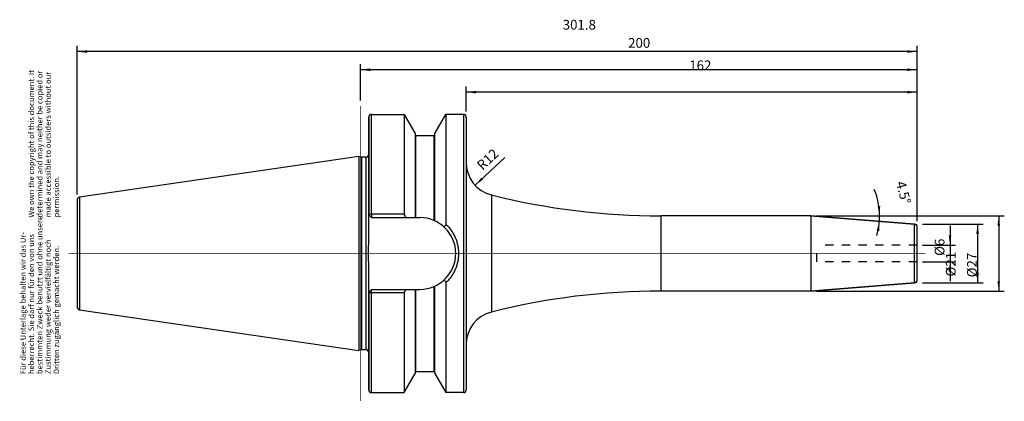
# Model space of a CAD drawing. Units: inches. Extents: x 28 to 382, y 355 to 492.
import ezdxf

# ---------------------------------------------------------------- set-up
doc = ezdxf.new("R2010")
doc.units = ezdxf.units.IN
doc.linetypes.add('DOT_CENTER', pattern=[14, 12, -1, 0, -1])
doc.linetypes.add('HIDDEN', pattern=[6, 3, -3])
for name, color, linetype in [('1', 7, 'Continuous'), ('DEFAULT_2', 7, 'Continuous'), ('FASEN', 7, 'Continuous'), ('RUNDUNGEN', 7, 'Continuous'), ('TEIL_STARTBEZUEGE', 7, 'Continuous')]:
    doc.layers.add(name, color=color, linetype=linetype)
doc.styles.add('CONVERTER_11', font='txt.shx', dxfattribs={"width": 0.72})
doc.dimstyles.new('ME10_DIM_10', dxfattribs={"dimtxt": 3.5, "dimasz": 3.5, "dimexe": 2, "dimexo": 2, "dimgap": 2, "dimtad": 1, "dimdsep": 46, "dimtxsty": 'CONVERTER_11', "dimsah": 1, "dimcen": 0.09, "dimclrd": 2, "dimclre": 2, "dimclrt": 3, "dimadec": 0, "dimazin": 0, "dimtol": 1, "dimtfac": 0.7, "dimtdec": 0, "dimtmove": 0, "dimatfit": 3, "dimfxl": 1, "dimtolj": 1, "dimtzin": 0, "dimarcsym": 0})
doc.dimstyles.new('ME10_DIM_11', dxfattribs={"dimtxt": 3.5, "dimasz": 3.5, "dimexe": 2, "dimexo": 2, "dimgap": 2, "dimtad": 1, "dimdsep": 46, "dimtxsty": 'CONVERTER_11', "dimsah": 1, "dimcen": 0.09, "dimclrd": 2, "dimclre": 2, "dimclrt": 3, "dimadec": 0, "dimazin": 0, "dimtol": 1, "dimtfac": 0.7, "dimtdec": 0, "dimtmove": 0, "dimatfit": 3, "dimfxl": 1, "dimtolj": 1, "dimtzin": 0, "dimarcsym": 0})
doc.dimstyles.new('ME10_DIM_12', dxfattribs={"dimtxt": 3.5, "dimasz": 3.5, "dimexe": 2, "dimexo": 2, "dimgap": 2, "dimtad": 1, "dimdsep": 46, "dimtxsty": 'CONVERTER_11', "dimsah": 1, "dimcen": 0.09, "dimclrd": 2, "dimclre": 2, "dimclrt": 3, "dimadec": 0, "dimazin": 0, "dimtol": 1, "dimtfac": 0.7, "dimtdec": 0, "dimtmove": 0, "dimatfit": 3, "dimfxl": 1, "dimtolj": 1, "dimtzin": 0, "dimarcsym": 0})
doc.dimstyles.new('ME10_DIM_13', dxfattribs={"dimtxt": 3.5, "dimasz": 3.5, "dimexe": 2, "dimexo": 2, "dimgap": 2, "dimtad": 1, "dimdsep": 46, "dimtxsty": 'CONVERTER_11', "dimsah": 1, "dimcen": 0.09, "dimclrd": 2, "dimclre": 2, "dimclrt": 3, "dimadec": 0, "dimazin": 0, "dimtol": 1, "dimtfac": 0.7, "dimtdec": 0, "dimtmove": 0, "dimatfit": 3, "dimfxl": 1, "dimtolj": 1, "dimtzin": 0, "dimarcsym": 0})
doc.dimstyles.new('ME10_DIM_14', dxfattribs={"dimtxt": 3.5, "dimasz": 3.5, "dimexe": 2, "dimexo": 2, "dimgap": 2, "dimtad": 1, "dimdsep": 46, "dimtxsty": 'CONVERTER_11', "dimsah": 1, "dimcen": 0.09, "dimclrd": 2, "dimclre": 2, "dimclrt": 3, "dimadec": 0, "dimazin": 0, "dimtol": 1, "dimtfac": 0.7, "dimtdec": 0, "dimtmove": 0, "dimatfit": 3, "dimfxl": 1, "dimtolj": 1, "dimtzin": 0, "dimarcsym": 0})
doc.dimstyles.new('ME10_DIM_15', dxfattribs={"dimtxt": 3.5, "dimasz": 3.5, "dimexe": 2, "dimexo": 2, "dimgap": 2, "dimtad": 1, "dimdsep": 46, "dimtxsty": 'CONVERTER_11', "dimsah": 1, "dimcen": 0.09, "dimclrd": 2, "dimclre": 2, "dimclrt": 3, "dimadec": 0, "dimazin": 0, "dimtol": 1, "dimtfac": 0.7, "dimtdec": 0, "dimtmove": 0, "dimatfit": 3, "dimfxl": 1, "dimtolj": 1, "dimtzin": 0, "dimarcsym": 0})
doc.dimstyles.new('ME10_DIM_16', dxfattribs={"dimtxt": 3.5, "dimasz": 3.5, "dimexe": 2, "dimexo": 2, "dimgap": 2, "dimtad": 1, "dimdsep": 46, "dimtxsty": 'CONVERTER_11', "dimsah": 1, "dimcen": 0.09, "dimclrd": 2, "dimclre": 2, "dimclrt": 3, "dimadec": 0, "dimazin": 0, "dimtol": 1, "dimtfac": 0.7, "dimtdec": 0, "dimtmove": 0, "dimatfit": 3, "dimfxl": 1, "dimtolj": 1, "dimtzin": 0, "dimarcsym": 0})

# ---------------------------------------------------------------- blocks, each defined once
blk = doc.blocks.new('Urheberrecht_DE-EN', base_point=(43.02, 420.94))
at = {"layer": '1', "color": 1, "char_height": 2, "attachment_point": 7, "rotation": 90, "line_spacing_factor": 0.90036, "style": 'CONVERTER_11'}
for s, insert in [('We own the copyright of this document. It \\Pdetermined and may neither be copied or \\Pmade accessible to outsiders without our\\Ppermission.', (43.02, 420.94)), ('Für diese Unterlage behalten wir das Ur-\\Pheberrecht. Sie darf nur für den von uns \\Pbestimmten Zweck benutzt und ohne unsere \\PZustimmung weder vervielfältigt noch\\PDritten zugänglich gemacht werden.', (43.02, 364.65))]:
    blk.add_mtext(s, dxfattribs=dict(at, insert=insert))
blk = doc.blocks.new('*D2')
at = {"layer": '1', "color": 2, "linetype": 'Continuous'}
for p, q in [((362.51, 418.02), (362.51, 411.02)), ((352.66, 411.02), (364.51, 411.02)), ((362.51, 411.02), (362.51, 405.02)), ((352.66, 405.02), (364.51, 405.02)), ((362.51, 405.02), (362.51, 398.02))]:
    blk.add_line(p, q, dxfattribs=at)
at = {"layer": '1', "color": 2}
for points in [[(362.05, 414.52), (362.97, 414.52), (362.51, 411.02)], [(362.97, 401.52), (362.05, 401.52), (362.51, 405.02)]]:
    blk.add_solid(points, dxfattribs=at)
at = {"layer": '1', "color": 3, "insert": (360.51, 407.15), "char_height": 3.5, "attachment_point": 7, "rotation": 90, "line_spacing_factor": 0.60024, "style": 'CONVERTER_11'}
blk.add_mtext('\\C3;%%c\\C3;\\C3;6\\C2;\\H2.45;\\S^ ;\\C3;', dxfattribs=at)
blk = doc.blocks.new('*D3')
at = {"layer": '1', "color": 2, "linetype": 'Continuous'}
for p, q in [((352.66, 418.52), (374.42, 418.52)), ((372.42, 418.52), (372.42, 397.52)), ((352.66, 397.52), (374.42, 397.52))]:
    blk.add_line(p, q, dxfattribs=at)
at = {"layer": '1', "color": 2}
for points in [[(372.88, 415.02), (371.95, 415.02), (372.42, 418.52)], [(371.95, 401.02), (372.88, 401.02), (372.42, 397.52)]]:
    blk.add_solid(points, dxfattribs=at)
at = {"layer": '1', "color": 3, "insert": (370.42, 399.74), "char_height": 3.5, "attachment_point": 7, "rotation": 90, "line_spacing_factor": 0.60024, "style": 'CONVERTER_11'}
blk.add_mtext('\\C3;%%c\\C3;\\C3;21\\C2;\\H2.45;\\S^ ;\\C3;', dxfattribs=at)
blk = doc.blocks.new('*D4')
at = {"layer": '1', "color": 2, "linetype": 'Continuous'}
for p, q in [((314.54, 421.52), (382.02, 421.52)), ((380.02, 421.52), (380.02, 394.52)), ((314.54, 394.52), (382.02, 394.52))]:
    blk.add_line(p, q, dxfattribs=at)
at = {"layer": '1', "color": 2}
for points in [[(380.48, 418.02), (379.56, 418.02), (380.02, 421.52)], [(379.56, 398.02), (380.48, 398.02), (380.02, 394.52)]]:
    blk.add_solid(points, dxfattribs=at)
at = {"layer": '1', "color": 3, "insert": (378.02, 399.44), "char_height": 3.5, "attachment_point": 7, "rotation": 90, "line_spacing_factor": 0.60024, "style": 'CONVERTER_11'}
blk.add_mtext('\\C3;%%c\\C3;\\C3;27\\C2;\\H2.45;\\S^ ;\\C3;', dxfattribs=at)
blk = doc.blocks.new('*D5')
at = {"layer": '1', "color": 2, "linetype": 'Continuous'}
for p, q in [((188.66, 459.01), (188.66, 467.99)), ((350.66, 419.6), (350.66, 467.99)), ((350.66, 465.99), (188.66, 465.99))]:
    blk.add_line(p, q, dxfattribs=at)
at = {"layer": '1', "color": 2}
for points in [[(192.16, 466.45), (192.16, 465.53), (188.66, 465.99)], [(347.16, 465.53), (347.16, 466.45), (350.66, 465.99)]]:
    blk.add_solid(points, dxfattribs=at)
at = {"layer": '1', "color": 3, "insert": (268.81, 467.99), "char_height": 3.5, "attachment_point": 7, "rotation": 0.0001, "line_spacing_factor": 0.60024, "style": 'CONVERTER_11'}
blk.add_mtext('\\C3;\\C3;\\C3;162\\C2;\\H2.45;\\S^ ;\\C3;', dxfattribs=at)
blk = doc.blocks.new('*D6')
at = {"layer": '1', "color": 2, "linetype": 'Continuous'}
for p, q in [((150.66, 463.01), (150.66, 476.05)), ((350.66, 419.6), (350.66, 476.05)), ((350.66, 474.05), (150.66, 474.05))]:
    blk.add_line(p, q, dxfattribs=at)
at = {"layer": '1', "color": 2}
for points in [[(154.16, 474.51), (154.16, 473.58), (150.66, 474.05)], [(347.16, 473.58), (347.16, 474.51), (350.66, 474.05)]]:
    blk.add_solid(points, dxfattribs=at)
at = {"layer": '1', "color": 3, "insert": (246.85, 476.05), "char_height": 3.5, "attachment_point": 7, "rotation": 0.0001, "line_spacing_factor": 0.60024, "style": 'CONVERTER_11'}
blk.add_mtext('\\C3;\\C3;\\C3;200\\C2;\\H2.45;\\S^ ;\\C3;', dxfattribs=at)
blk = doc.blocks.new('*D7')
at = {"layer": '1', "color": 2, "linetype": 'Continuous'}
for p, q in [((48.86, 429.23), (48.86, 482.57)), ((350.66, 419.6), (350.66, 482.57)), ((350.66, 480.57), (48.86, 480.57))]:
    blk.add_line(p, q, dxfattribs=at)
at = {"layer": '1', "color": 2}
for points in [[(52.36, 481.04), (52.36, 480.11), (48.86, 480.57)], [(347.16, 480.11), (347.16, 481.04), (350.66, 480.57)]]:
    blk.add_solid(points, dxfattribs=at)
at = {"layer": '1', "color": 3, "insert": (223.35, 482.57), "char_height": 3.5, "attachment_point": 7, "rotation": 0.0001, "line_spacing_factor": 0.60024, "style": 'CONVERTER_11'}
blk.add_mtext('\\C3;\\C3;\\C3;301.8\\C2;\\H2.45;\\S^ ;\\C3;', dxfattribs=at)
blk = doc.blocks.new('*D8')
at = {"layer": '1', "color": 2, "linetype": 'Continuous'}
blk.add_line((202.55, 442.45), (191.86, 432.54), dxfattribs=at)
at = {"layer": '1', "color": 2}
blk.add_solid([(194.11, 435.26), (194.74, 434.58), (191.86, 432.54)], dxfattribs=at)
at = {"layer": '1', "color": 3, "insert": (194.51, 437.73), "char_height": 3.5, "attachment_point": 7, "rotation": 42.8343, "line_spacing_factor": 0.60024, "style": 'CONVERTER_11'}
blk.add_mtext('\\C3; R\\C3;\\C3;12\\C2;\\H2.45;\\S^ ;\\C3;', dxfattribs=at)
blk = doc.blocks.new('*D9')
at = {"layer": '1', "color": 2, "linetype": 'Continuous'}
for p, q in [((314.54, 421.52), (337.22, 421.52)), ((337.22, 421.52), (339.22, 421.52))]:
    blk.add_line(p, q, dxfattribs=at)
blk.add_arc((312.54, 421.52), 24.68, 343.3117, 22.751, dxfattribs=at)
at = {"layer": '1', "color": 2}
for points in [[(336.51, 424.98), (337.43, 425.04), (337.22, 421.52)], [(337.08, 416.05), (336.16, 416.19), (337.14, 419.58)]]:
    blk.add_solid(points, dxfattribs=at)
at = {"layer": '1', "color": 3, "insert": (337.36, 431.93), "char_height": 3.5, "attachment_point": 7, "rotation": 285.2033, "line_spacing_factor": 0.60024, "style": 'CONVERTER_11'}
blk.add_mtext('\\C3;\\C3;\\C3;4.5%%d\\C2;\\H2.45;\\S^ ;\\C3;', dxfattribs=at)

msp = doc.modelspace()

# ---------------------------------------------------------------- linework, layer by layer
at = {"color": 7, "linetype": 'Continuous'}
for p, q in [((153.656, 456.999), (153.656, 421.923)), ((154.656, 458.008), (166.325, 458.008)), ((166.325, 458.008), (166.325, 422.207)), ((166.325, 458.008), (170.318, 451.092)), ((177.393, 451.092), (181.386, 458.008)), ((181.386, 458.008), (181.386, 418.489)), ((187.656, 458.008), (181.386, 458.008)), ((188.656, 457.008), (188.656, 359.033)), ((170.318, 451.092), (170.318, 420.923)), ((170.568, 450.396), (177.143, 450.396)), ((177.393, 419.744), (177.393, 451.092)), ((150.037, 442.856), (49.711, 428.224)), ((150.037, 442.856), (150.037, 373.186)), ((151.006, 442.596), (150.037, 442.856)), ((151.006, 442.596), (151.006, 373.446)), ((152.656, 442.596), (151.006, 442.596)), ((48.856, 427.234), (48.856, 388.808)), ((154.656, 422.207), (166.325, 422.207)), ((312.537, 421.521), (258.656, 421.521)), ((312.537, 421.521), (349.734, 418.593)), ((312.537, 421.521), (312.537, 394.521)), ((154.656, 420.923), (172.003, 420.923)), ((177.393, 364.95), (177.393, 396.298)), ((181.386, 397.553), (181.386, 358.033)), ((312.537, 394.521), (349.734, 397.448)), ((153.656, 394.118), (153.656, 359.034)), ((154.656, 395.118), (172.003, 395.118)), ((166.325, 393.835), (154.656, 393.835)), ((166.325, 393.835), (166.325, 358.033)), ((170.318, 395.118), (170.318, 364.95)), ((312.537, 394.521), (258.656, 394.521)), ((49.711, 387.818), (150.037, 373.186)), ((151.006, 373.446), (150.037, 373.186)), ((152.656, 373.446), (151.006, 373.446)), ((166.325, 358.033), (170.318, 364.95)), ((170.568, 365.646), (177.143, 365.646)), ((177.393, 364.95), (181.386, 358.033)), ((154.656, 358.033), (166.325, 358.033)), ((187.656, 358.033), (181.386, 358.033))]:
    msp.add_line(p, q, dxfattribs=at)
at = {"color": 9, "linetype": 'Continuous'}
for p, q in [((154.656, 422.207), (154.656, 458.008)), ((187.656, 458.008), (187.656, 358.033)), ((170.568, 420.923), (170.568, 450.396)), ((177.143, 419.855), (177.143, 450.396)), ((152.656, 442.596), (152.656, 373.446)), ((49.711, 428.224), (49.711, 387.818)), ((258.656, 421.521), (258.656, 394.521)), ((154.656, 358.033), (154.656, 393.835)), ((170.568, 365.646), (170.568, 395.118)), ((177.143, 365.646), (177.143, 396.186))]:
    msp.add_line(p, q, dxfattribs=at)
at = {"color": 7, "linetype": 'Continuous'}
for centre, radius, start, end in [((154.656, 457.008), 1, 90, 180), ((187.656, 457.008), 1, 0, 90), ((170.568, 450.646), 0.25, 180, 270), ((177.143, 450.646), 0.25, 270, 0), ((152.656, 443.596), 1, 270, 0), ((49.856, 427.234), 1, 98.29783, 180), ((258.656, 671.521), 250, 255.89513, 270), ((-31.599, 307.923), 228.549, 29.63179, 30.00274), ((172.003, 408.021), 12.903, 270, 90), ((308.41, 329.827), 154.906, 145.08509, 145.51601), ((308.407, 486.213), 154.902, 214.48399, 214.91491), ((-31.599, 508.119), 228.549, 329.99726, 330.36821), ((258.656, 144.521), 250, 90, 104.10487), ((49.856, 388.808), 1, 180, 261.70217), ((152.656, 372.446), 1, 0, 90), ((170.568, 365.396), 0.25, 90, 180), ((177.143, 365.396), 0.25, 0, 90), ((154.656, 359.033), 1, 180, 270), ((187.656, 359.033), 1, 270, 0)]:
    msp.add_arc(centre, radius, start, end, dxfattribs=at)
for points, knots in [([(181.386, 418.489), (181.736, 418.142), (182.434, 417.449), (183.336, 416.28), (184.119, 415.032), (184.765, 413.713), (185.272, 412.338), (185.637, 410.922), (185.857, 409.478), (185.93, 408.021), (185.857, 406.564), (185.637, 405.12), (185.272, 403.704), (184.765, 402.329), (184.119, 401.01), (183.336, 399.762), (182.434, 398.593), (181.736, 397.9), (181.386, 397.553)], [0, 0, 0, 0, 1.4739829, 2.9496705, 4.4182728, 5.8864317, 7.3476041, 8.8088707, 10.2652387, 11.7215754, 13.1777805, 14.6340164, 16.095214, 17.5563188, 19.0245486, 20.4932192, 21.9689991, 23.4430776, 23.4430776, 23.4430776, 23.4430776]), ([(153.656, 402.869), (153.653, 403.298), (153.646, 404.157), (153.614, 405.445), (153.59, 406.733), (153.579, 408.021), (153.59, 409.309), (153.614, 410.597), (153.646, 411.885), (153.653, 412.743), (153.656, 413.173)], [0, 0, 0, 0, 1.2880291, 2.5761822, 3.8643264, 5.1523538, 6.4403811, 7.7285254, 9.0166785, 10.3047076, 10.3047076, 10.3047076, 10.3047076])]:
    msp.add_open_spline(points, degree=3, knots=knots, dxfattribs=at)
at = {"layer": '1', "color": 7, "linetype": 'Continuous', "const_width": 0.25}
for points in [[(349.734, 418.593), (350.656, 418.521)], [(350.656, 417.596), (350.656, 418.521)], [(349.734, 397.448), (350.656, 397.521)], [(350.656, 398.445), (350.656, 397.521)]]:
    msp.add_lwpolyline(points, dxfattribs=at)
at = {"layer": 'DEFAULT_2', "color": 8, "linetype": 'HIDDEN'}
for p, q in [((350.656, 411.021), (314.656, 411.021)), ((314.656, 405.021), (314.656, 411.021)), ((350.656, 405.021), (314.656, 405.021))]:
    msp.add_line(p, q, dxfattribs=at)
at = {"layer": 'FASEN', "color": 7, "linetype": 'Continuous'}
for p, q in [((153.656, 413.173), (153.656, 457.008)), ((153.656, 421.923), (154.656, 420.923)), ((153.656, 359.034), (153.656, 402.869)), ((153.656, 394.118), (154.656, 395.118))]:
    msp.add_line(p, q, dxfattribs=at)
at = {"layer": 'FASEN', "color": 9, "linetype": 'Continuous'}
for p, q in [((154.656, 422.207), (154.656, 420.923)), ((154.656, 393.835), (154.656, 395.118))]:
    msp.add_line(p, q, dxfattribs=at)
at = {"layer": 'FASEN', "color": 7, "linetype": 'Continuous'}
for points, knots in [([(153.656, 421.923), (153.657, 421.933), (153.659, 421.953), (153.676, 421.982), (153.7, 422.009), (153.735, 422.035), (153.777, 422.059), (153.828, 422.083), (153.886, 422.105), (153.952, 422.126), (154.024, 422.144), (154.103, 422.16), (154.186, 422.174), (154.307, 422.191), (154.464, 422.204), (154.592, 422.206), (154.656, 422.207)], [0, 0, 0, 0, 0.0293583, 0.0592793, 0.0984289, 0.1375608, 0.1899558, 0.2422885, 0.3081018, 0.3739439, 0.4517708, 0.5295844, 0.6170027, 0.7044381, 0.8961897, 1.0879235, 1.0879235, 1.0879235, 1.0879235]), ([(154.656, 393.835), (154.592, 393.836), (154.464, 393.837), (154.307, 393.851), (154.186, 393.867), (154.103, 393.881), (154.024, 393.898), (153.952, 393.916), (153.886, 393.937), (153.828, 393.958), (153.777, 393.982), (153.735, 394.007), (153.7, 394.033), (153.676, 394.06), (153.659, 394.089), (153.657, 394.109), (153.656, 394.118)], [0, 0, 0, 0, 0.1917337, 0.3834854, 0.4709208, 0.558339, 0.6361526, 0.7139796, 0.7798216, 0.8456349, 0.8979677, 0.9503627, 0.9894945, 1.0286442, 1.0585651, 1.0879235, 1.0879235, 1.0879235, 1.0879235])]:
    msp.add_open_spline(points, degree=3, knots=knots, dxfattribs=at)
at = {"layer": 'RUNDUNGEN', "color": 9, "linetype": 'Continuous'}
for p, q in [((197.731, 429.058), (197.731, 386.984)), ((349.734, 397.448), (349.734, 418.593))]:
    msp.add_line(p, q, dxfattribs=at)
at = {"layer": 'RUNDUNGEN', "color": 7, "linetype": 'Continuous'}
for p, q in [((349.734, 418.593), (312.537, 421.521)), ((350.656, 398.445), (350.656, 417.596)), ((349.734, 397.448), (312.537, 394.521))]:
    msp.add_line(p, q, dxfattribs=at)
for centre, radius, start, end in [((200.656, 440.696), 12, 180, 255.89513), ((258.656, 671.521), 250, 255.89513, 270), ((349.656, 417.596), 1, 0, 85.5), ((349.656, 398.445), 1, 274.5, 0), ((258.656, 144.521), 250, 90, 104.10487), ((200.656, 375.345), 12, 104.10487, 180)]:
    msp.add_arc(centre, radius, start, end, dxfattribs=at)
at = {"layer": 'TEIL_STARTBEZUEGE', "color": 7, "linetype": 'DOT_CENTER', "const_width": 0.25}
for points in [[(150.656, 355.033), (150.656, 461.008)], [(353.656, 408.021), (45.856, 408.021)]]:
    msp.add_lwpolyline(points, dxfattribs=at)

# ---------------------------------------------------------------- block references
msp.add_blockref('Urheberrecht_DE-EN', (43.024, 420.944))
at = {"layer": '1'}
msp.add_blockref('*D8', (0, 0), dxfattribs=at)

# ---------------------------------------------------------------- dimensions: what is measured, and where the dimension line sits
for base, p1, dimstyle, picture, middle in [((350.656, 480.575), (48.856, 427.234), 'ME10_DIM_15', '*D7', (228.009, 484.325)), ((350.656, 474.046), (150.656, 461.008), 'ME10_DIM_14', '*D6', (250.207, 477.796)), ((350.656, 465.993), (188.656, 457.008), 'ME10_DIM_13', '*D5', (271.752, 469.743))]:
    dim = msp.add_linear_dim(base=base, p1=p1, p2=(350.656, 417.596), dimstyle=dimstyle, override={"dimpost": '<>'}, dxfattribs=at)
    dim.commit()
    dim.dimension.update_dxf_attribs({"geometry": picture, "text_midpoint": middle, "text_rotation": 0.00014})
dim = msp.add_angular_dim_3p(base=(337.198, 420.552), center=(312.537, 421.521), p1=(337.141, 419.585), p2=(315.005, 421.521), dimstyle='ME10_DIM_16', override={"dimpost": '<>'}, dxfattribs=at)
dim.commit()
dim.dimension.update_dxf_attribs({"geometry": '*D9', "text_midpoint": (339.972, 428.976)})
for base, p1, p2, dimstyle, picture, middle in [((380.019, 421.521), (312.537, 394.521), (312.537, 421.521), 'ME10_DIM_12', '*D4', (376.269, 408.291)), ((372.415, 418.521), (350.656, 397.521), (350.656, 418.521), 'ME10_DIM_11', '*D3', (368.665, 408.176)), ((362.507, 411.021), (350.656, 405.021), (350.656, 411.021), 'ME10_DIM_10', '*D2', (358.757, 414.743))]:
    dim = msp.add_linear_dim(base=base, p1=p1, p2=p2, angle=90, dimstyle=dimstyle, override={"dimpost": '⌀<>'}, dxfattribs=at)
    dim.commit()
    dim.dimension.update_dxf_attribs({"geometry": picture, "text_midpoint": middle, "text_rotation": 90})

doc.saveas('drawing.dxf')
